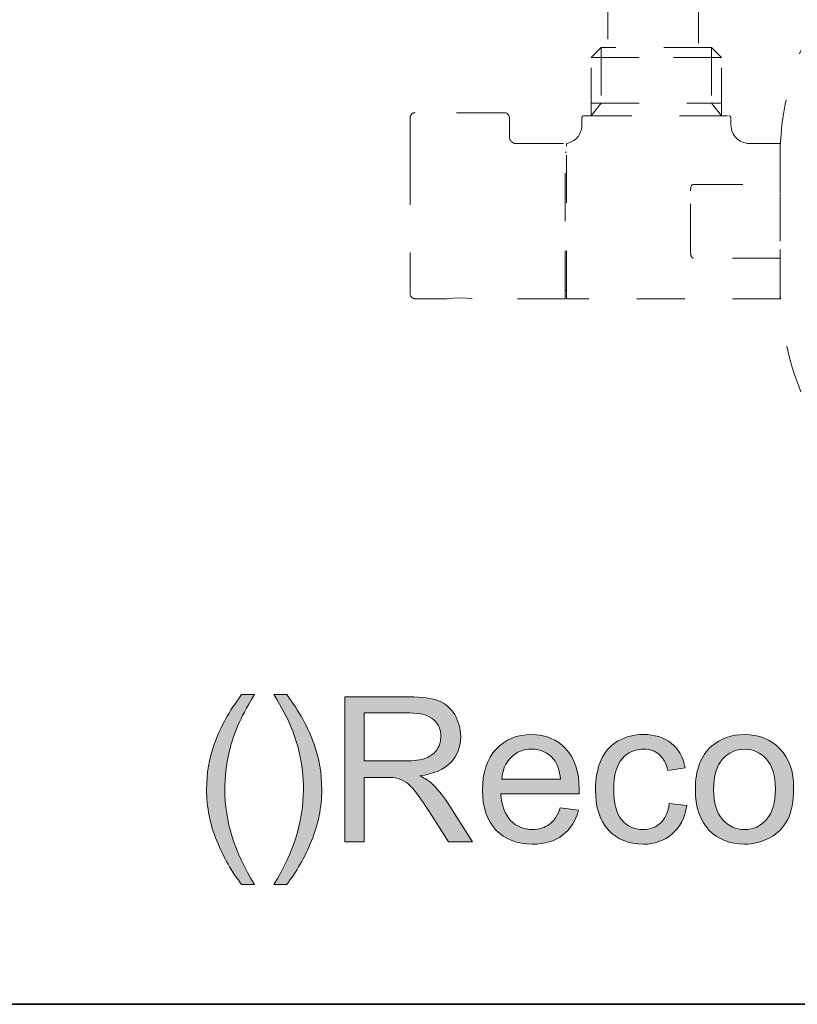
# Model space of a CAD drawing. Units: millimetres. Extents: x 0 to 250, y -250 to 0.
# Drawn here: x 177 to 197, y -250 to -225 of the extents above; entities that cross this region are included whole.
import ezdxf

# ---------------------------------------------------------------- set-up
doc = ezdxf.new("R2010")
doc.units = ezdxf.units.MM
doc.header["$MEASUREMENT"] = 0
for name, pattern in [('AI-Linetype-100', [2.454253, 1.227127, -1.227127]), ('AI-Linetype-101', [2.454253, 1.227127, -1.227127]), ('AI-Linetype-102', [2.454253, 1.227127, -1.227127]), ('AI-Linetype-103', [2.454253, 1.227127, -1.227127]), ('AI-Linetype-104', [2.454253, 1.227127, -1.227127]), ('AI-Linetype-105', [2.454253, 1.227127, -1.227127]), ('AI-Linetype-106', [2.454253, 1.227127, -1.227127]), ('AI-Linetype-107', [2.454253, 1.227127, -1.227127]), ('AI-Linetype-108', [2.454253, 1.227127, -1.227127]), ('AI-Linetype-109', [2.454253, 1.227127, -1.227127]), ('AI-Linetype-110', [2.454253, 1.227127, -1.227127]), ('AI-Linetype-111', [2.454253, 1.227127, -1.227127]), ('AI-Linetype-116', [2.454253, 1.227127, -1.227127]), ('AI-Linetype-117', [2.454253, 1.227127, -1.227127]), ('AI-Linetype-120', [2.454253, 1.227127, -1.227127]), ('AI-Linetype-121', [2.454253, 1.227127, -1.227127]), ('AI-Linetype-122', [2.454253, 1.227127, -1.227127]), ('AI-Linetype-123', [2.454253, 1.227127, -1.227127]), ('AI-Linetype-124', [2.454253, 1.227127, -1.227127]), ('AI-Linetype-125', [2.454253, 1.227127, -1.227127]), ('AI-Linetype-126', [2.454253, 1.227127, -1.227127]), ('AI-Linetype-127', [2.454253, 1.227127, -1.227127]), ('AI-Linetype-128', [2.454253, 1.227127, -1.227127]), ('AI-Linetype-129', [2.454253, 1.227127, -1.227127]), ('AI-Linetype-130', [2.454253, 1.227127, -1.227127]), ('AI-Linetype-131', [2.454253, 1.227127, -1.227127]), ('AI-Linetype-132', [2.454253, 1.227127, -1.227127]), ('AI-Linetype-133', [2.454253, 1.227127, -1.227127]), ('AI-Linetype-134', [2.454253, 1.227127, -1.227127]), ('AI-Linetype-135', [2.454253, 1.227127, -1.227127]), ('AI-Linetype-136', [2.454253, 1.227127, -1.227127]), ('AI-Linetype-137', [2.454253, 1.227127, -1.227127]), ('AI-Linetype-138', [2.454253, 1.227127, -1.227127]), ('AI-Linetype-139', [2.454253, 1.227127, -1.227127]), ('AI-Linetype-142', [2.454253, 1.227127, -1.227127]), ('AI-Linetype-143', [2.454253, 1.227127, -1.227127]), ('AI-Linetype-146', [2.454253, 1.227127, -1.227127]), ('AI-Linetype-149', [2.454253, 1.227127, -1.227127]), ('AI-Linetype-150', [2.454253, 1.227127, -1.227127]), ('AI-Linetype-151', [2.454253, 1.227127, -1.227127]), ('AI-Linetype-152', [2.454253, 1.227127, -1.227127]), ('AI-Linetype-153', [2.454253, 1.227127, -1.227127]), ('AI-Linetype-154', [2.454253, 1.227127, -1.227127]), ('AI-Linetype-155', [2.454253, 1.227127, -1.227127]), ('AI-Linetype-157', [2.454253, 1.227127, -1.227127]), ('AI-Linetype-158', [2.454253, 1.227127, -1.227127]), ('AI-Linetype-159', [2.454253, 1.227127, -1.227127]), ('AI-Linetype-160', [2.454253, 1.227127, -1.227127]), ('AI-Linetype-161', [2.454253, 1.227127, -1.227127]), ('AI-Linetype-162', [2.454253, 1.227127, -1.227127]), ('AI-Linetype-163', [2.454253, 1.227127, -1.227127]), ('AI-Linetype-164', [2.454253, 1.227127, -1.227127]), ('AI-Linetype-165', [2.454253, 1.227127, -1.227127]), ('AI-Linetype-166', [2.454253, 1.227127, -1.227127]), ('AI-Linetype-167', [2.454253, 1.227127, -1.227127]), ('AI-Linetype-168', [2.454253, 1.227127, -1.227127]), ('AI-Linetype-89', [2.454253, 1.227127, -1.227127]), ('AI-Linetype-92', [2.454253, 1.227127, -1.227127]), ('AI-Linetype-93', [2.454253, 1.227127, -1.227127]), ('AI-Linetype-94', [2.454253, 1.227127, -1.227127]), ('AI-Linetype-95', [2.454253, 1.227127, -1.227127]), ('AI-Linetype-96', [2.454253, 1.227127, -1.227127]), ('AI-Linetype-99', [2.454253, 1.227127, -1.227127])]:
    doc.linetypes.add(name, pattern=pattern)
doc.layers.add('Layer 1', color=7, linetype='Continuous', lineweight=0)

# ---------------------------------------------------------------- blocks, each defined once
blk = doc.blocks.new('Block_1')
at = {"layer": 'Layer 1', "true_color": 0x000000, "transparency": 33554687}
h = blk.add_hatch(color=18, dxfattribs=at)
h.dxf.hatch_style = 2
edge = h.paths.add_edge_path()
edge.add_spline(control_points=[(182.738, -246.927), (182.487, -246.61), (182.274, -246.239), (182.1, -245.813), (181.927, -245.388), (181.84, -244.948), (181.84, -244.492), (181.84, -244.09), (181.905, -243.705), (182.035, -243.337), (182.186, -242.91), (182.421, -242.485), (182.738, -242.061), (182.738, -242.061), (183.065, -242.061), (183.065, -242.061), (182.861, -242.412), (182.726, -242.663), (182.66, -242.813), (182.557, -243.046), (182.476, -243.289), (182.417, -243.542), (182.344, -243.858), (182.308, -244.175), (182.308, -244.494), (182.308, -245.306), (182.56, -246.117), (183.065, -246.927), (183.065, -246.927), (182.738, -246.927), (182.738, -246.927)], knot_values=[0, 0, 0, 0, 1, 1, 1, 2, 2, 2, 3, 3, 3, 4, 4, 4, 5, 5, 5, 6, 6, 6, 7, 7, 7, 8, 8, 8, 9, 9, 9, 10, 10, 10, 10], degree=3, periodic=0)
h = blk.add_hatch(color=18, dxfattribs=at)
h.dxf.hatch_style = 2
edge = h.paths.add_edge_path()
edge.add_spline(control_points=[(183.893, -246.927), (183.893, -246.927), (183.566, -246.927), (183.566, -246.927), (184.071, -246.117), (184.323, -245.306), (184.323, -244.494), (184.323, -244.177), (184.287, -243.862), (184.215, -243.55), (184.157, -243.297), (184.077, -243.054), (183.974, -242.821), (183.908, -242.669), (183.772, -242.416), (183.566, -242.061), (183.566, -242.061), (183.893, -242.061), (183.893, -242.061), (184.21, -242.485), (184.445, -242.91), (184.597, -243.337), (184.727, -243.705), (184.792, -244.09), (184.792, -244.492), (184.792, -244.948), (184.704, -245.388), (184.53, -245.813), (184.355, -246.239), (184.143, -246.61), (183.893, -246.927)], knot_values=[0, 0, 0, 0, 1, 1, 1, 2, 2, 2, 3, 3, 3, 4, 4, 4, 5, 5, 5, 6, 6, 6, 7, 7, 7, 8, 8, 8, 9, 9, 9, 10, 10, 10, 10], degree=3, periodic=0)
h = blk.add_hatch(color=18, dxfattribs=at)
h.dxf.hatch_style = 2
edge = h.paths.add_edge_path()
edge.add_spline(control_points=[(185.878, -243.763), (185.878, -243.763), (186.933, -243.763), (186.933, -243.763), (187.158, -243.763), (187.334, -243.739), (187.46, -243.693), (187.587, -243.646), (187.683, -243.572), (187.749, -243.47), (187.815, -243.368), (187.847, -243.257), (187.847, -243.137), (187.847, -242.962), (187.784, -242.818), (187.657, -242.704), (187.529, -242.591), (187.328, -242.535), (187.053, -242.535), (187.053, -242.535), (185.878, -242.535), (185.878, -242.535), (185.878, -242.535), (185.878, -243.763), (185.878, -243.763)], knot_values=[0, 0, 0, 0, 1, 1, 1, 2, 2, 2, 3, 3, 3, 4, 4, 4, 5, 5, 5, 6, 6, 6, 7, 7, 7, 8, 8, 8, 8], degree=3, periodic=0)
edge = h.paths.add_edge_path()
edge.add_spline(control_points=[(185.387, -245.836), (185.387, -245.836), (185.387, -242.124), (185.387, -242.124), (185.387, -242.124), (187.032, -242.124), (187.032, -242.124), (187.363, -242.124), (187.615, -242.158), (187.787, -242.225), (187.959, -242.291), (188.097, -242.409), (188.2, -242.578), (188.303, -242.747), (188.354, -242.933), (188.354, -243.137), (188.354, -243.4), (188.269, -243.623), (188.098, -243.803), (187.928, -243.984), (187.665, -244.098), (187.308, -244.147), (187.438, -244.21), (187.537, -244.271), (187.605, -244.332), (187.748, -244.464), (187.884, -244.629), (188.012, -244.826), (188.012, -244.826), (188.658, -245.836), (188.658, -245.836), (188.658, -245.836), (188.04, -245.836), (188.04, -245.836), (188.04, -245.836), (187.549, -245.064), (187.549, -245.064), (187.405, -244.841), (187.287, -244.671), (187.194, -244.553), (187.102, -244.434), (187.019, -244.352), (186.945, -244.304), (186.871, -244.257), (186.797, -244.224), (186.721, -244.206), (186.665, -244.194), (186.574, -244.188), (186.447, -244.188), (186.447, -244.188), (185.878, -244.188), (185.878, -244.188), (185.878, -244.188), (185.878, -245.836), (185.878, -245.836), (185.878, -245.836), (185.387, -245.836), (185.387, -245.836)], knot_values=[0, 0, 0, 0, 1, 1, 1, 2, 2, 2, 3, 3, 3, 4, 4, 4, 5, 5, 5, 6, 6, 6, 7, 7, 7, 8, 8, 8, 9, 9, 9, 10, 10, 10, 11, 11, 11, 12, 12, 12, 13, 13, 13, 14, 14, 14, 15, 15, 15, 16, 16, 16, 17, 17, 17, 18, 18, 18, 19, 19, 19, 19], degree=3, periodic=0)
h = blk.add_hatch(color=18, dxfattribs=at)
h.dxf.hatch_style = 2
edge = h.paths.add_edge_path()
edge.add_spline(control_points=[(189.41, -244.233), (189.41, -244.233), (190.911, -244.233), (190.911, -244.233), (190.891, -244.008), (190.833, -243.838), (190.739, -243.725), (190.594, -243.549), (190.405, -243.461), (190.174, -243.461), (189.965, -243.461), (189.789, -243.531), (189.646, -243.672), (189.504, -243.811), (189.425, -243.999), (189.41, -244.233)], knot_values=[0, 0, 0, 0, 1, 1, 1, 2, 2, 2, 3, 3, 3, 4, 4, 4, 5, 5, 5, 5], degree=3, periodic=0)
edge = h.paths.add_edge_path()
edge.add_spline(control_points=[(190.906, -244.97), (190.906, -244.97), (191.377, -245.029), (191.377, -245.029), (191.303, -245.304), (191.165, -245.517), (190.964, -245.669), (190.763, -245.821), (190.507, -245.897), (190.195, -245.897), (189.801, -245.897), (189.489, -245.776), (189.259, -245.534), (189.029, -245.291), (188.913, -244.952), (188.913, -244.515), (188.913, -244.062), (189.03, -243.711), (189.263, -243.461), (189.496, -243.212), (189.798, -243.087), (190.169, -243.087), (190.529, -243.087), (190.822, -243.209), (191.05, -243.454), (191.278, -243.698), (191.392, -244.043), (191.392, -244.487), (191.392, -244.514), (191.391, -244.554), (191.389, -244.608), (191.389, -244.608), (189.384, -244.608), (189.384, -244.608), (189.401, -244.904), (189.485, -245.13), (189.635, -245.287), (189.785, -245.444), (189.972, -245.522), (190.197, -245.522), (190.364, -245.522), (190.507, -245.478), (190.625, -245.391), (190.743, -245.303), (190.837, -245.163), (190.906, -244.97)], knot_values=[0, 0, 0, 0, 1, 1, 1, 2, 2, 2, 3, 3, 3, 4, 4, 4, 5, 5, 5, 6, 6, 6, 7, 7, 7, 8, 8, 8, 9, 9, 9, 10, 10, 10, 11, 11, 11, 12, 12, 12, 13, 13, 13, 14, 14, 14, 15, 15, 15, 15], degree=3, periodic=0)
h = blk.add_hatch(color=18, dxfattribs=at)
h.dxf.hatch_style = 2
edge = h.paths.add_edge_path()
edge.add_spline(control_points=[(193.703, -244.851), (193.703, -244.851), (194.152, -244.909), (194.152, -244.909), (194.103, -245.218), (193.977, -245.46), (193.775, -245.635), (193.574, -245.81), (193.326, -245.897), (193.032, -245.897), (192.664, -245.897), (192.369, -245.777), (192.145, -245.536), (191.921, -245.296), (191.81, -244.951), (191.81, -244.502), (191.81, -244.212), (191.858, -243.958), (191.954, -243.74), (192.05, -243.522), (192.197, -243.359), (192.393, -243.25), (192.59, -243.141), (192.804, -243.087), (193.035, -243.087), (193.327, -243.087), (193.566, -243.16), (193.752, -243.308), (193.937, -243.456), (194.056, -243.666), (194.109, -243.937), (194.109, -243.937), (193.666, -244.006), (193.666, -244.006), (193.623, -243.825), (193.548, -243.689), (193.441, -243.598), (193.334, -243.507), (193.205, -243.461), (193.053, -243.461), (192.823, -243.461), (192.636, -243.544), (192.493, -243.708), (192.35, -243.873), (192.278, -244.133), (192.278, -244.489), (192.278, -244.851), (192.347, -245.113), (192.486, -245.277), (192.624, -245.44), (192.805, -245.522), (193.027, -245.522), (193.206, -245.522), (193.356, -245.468), (193.476, -245.358), (193.595, -245.248), (193.671, -245.079), (193.703, -244.851)], knot_values=[0, 0, 0, 0, 1, 1, 1, 2, 2, 2, 3, 3, 3, 4, 4, 4, 5, 5, 5, 6, 6, 6, 7, 7, 7, 8, 8, 8, 9, 9, 9, 10, 10, 10, 11, 11, 11, 12, 12, 12, 13, 13, 13, 14, 14, 14, 15, 15, 15, 16, 16, 16, 17, 17, 17, 18, 18, 18, 19, 19, 19, 19], degree=3, periodic=0)
h = blk.add_hatch(color=18, dxfattribs=at)
h.dxf.hatch_style = 2
edge = h.paths.add_edge_path()
edge.add_spline(control_points=[(194.84, -244.492), (194.84, -244.836), (194.915, -245.094), (195.066, -245.265), (195.216, -245.437), (195.405, -245.522), (195.633, -245.522), (195.859, -245.522), (196.047, -245.436), (196.197, -245.264), (196.348, -245.092), (196.423, -244.83), (196.423, -244.477), (196.423, -244.144), (196.347, -243.892), (196.196, -243.721), (196.045, -243.55), (195.857, -243.464), (195.633, -243.464), (195.405, -243.464), (195.216, -243.549), (195.066, -243.719), (194.915, -243.89), (194.84, -244.147), (194.84, -244.492)], knot_values=[0, 0, 0, 0, 1, 1, 1, 2, 2, 2, 3, 3, 3, 4, 4, 4, 5, 5, 5, 6, 6, 6, 7, 7, 7, 8, 8, 8, 8], degree=3, periodic=0)
edge = h.paths.add_edge_path()
edge.add_spline(control_points=[(194.372, -244.492), (194.372, -243.994), (194.51, -243.625), (194.787, -243.385), (195.018, -243.186), (195.3, -243.087), (195.633, -243.087), (196.002, -243.087), (196.304, -243.208), (196.539, -243.45), (196.774, -243.692), (196.891, -244.027), (196.891, -244.454), (196.891, -244.8), (196.839, -245.072), (196.735, -245.27), (196.632, -245.469), (196.481, -245.623), (196.282, -245.732), (196.084, -245.842), (195.867, -245.897), (195.633, -245.897), (195.256, -245.897), (194.952, -245.776), (194.72, -245.535), (194.488, -245.294), (194.372, -244.946), (194.372, -244.492)], knot_values=[0, 0, 0, 0, 1, 1, 1, 2, 2, 2, 3, 3, 3, 4, 4, 4, 5, 5, 5, 6, 6, 6, 7, 7, 7, 8, 8, 8, 9, 9, 9, 9], degree=3, periodic=0)
at = {"layer": 'Layer 1'}
for points, knots in [([(182.738, -246.927), (182.487, -246.61), (182.274, -246.239), (182.1, -245.813), (181.927, -245.388), (181.84, -244.948), (181.84, -244.492), (181.84, -244.09), (181.905, -243.705), (182.035, -243.337), (182.186, -242.91), (182.421, -242.485), (182.738, -242.061), (182.738, -242.061), (183.065, -242.061), (183.065, -242.061), (182.861, -242.412), (182.726, -242.663), (182.66, -242.813), (182.557, -243.046), (182.476, -243.289), (182.417, -243.542), (182.344, -243.858), (182.308, -244.175), (182.308, -244.494), (182.308, -245.306), (182.56, -246.117), (183.065, -246.927), (183.065, -246.927), (182.738, -246.927), (182.738, -246.927)], [0, 0, 0, 0, 1, 1, 1, 2, 2, 2, 3, 3, 3, 4, 4, 4, 5, 5, 5, 6, 6, 6, 7, 7, 7, 8, 8, 8, 9, 9, 9, 10, 10, 10, 10]), ([(183.893, -246.927), (183.893, -246.927), (183.566, -246.927), (183.566, -246.927), (184.071, -246.117), (184.323, -245.306), (184.323, -244.494), (184.323, -244.177), (184.287, -243.862), (184.215, -243.55), (184.157, -243.297), (184.077, -243.054), (183.974, -242.821), (183.908, -242.669), (183.772, -242.416), (183.566, -242.061), (183.566, -242.061), (183.893, -242.061), (183.893, -242.061), (184.21, -242.485), (184.445, -242.91), (184.597, -243.337), (184.727, -243.705), (184.792, -244.09), (184.792, -244.492), (184.792, -244.948), (184.704, -245.388), (184.53, -245.813), (184.355, -246.239), (184.143, -246.61), (183.893, -246.927)], [0, 0, 0, 0, 1, 1, 1, 2, 2, 2, 3, 3, 3, 4, 4, 4, 5, 5, 5, 6, 6, 6, 7, 7, 7, 8, 8, 8, 9, 9, 9, 10, 10, 10, 10]), ([(185.387, -245.836), (185.387, -245.836), (185.387, -242.124), (185.387, -242.124), (185.387, -242.124), (187.032, -242.124), (187.032, -242.124), (187.363, -242.124), (187.615, -242.158), (187.787, -242.225), (187.959, -242.291), (188.097, -242.409), (188.2, -242.578), (188.303, -242.747), (188.354, -242.933), (188.354, -243.137), (188.354, -243.4), (188.269, -243.623), (188.098, -243.803), (187.928, -243.984), (187.665, -244.098), (187.308, -244.147), (187.438, -244.21), (187.537, -244.271), (187.605, -244.332), (187.748, -244.464), (187.884, -244.629), (188.012, -244.826), (188.012, -244.826), (188.658, -245.836), (188.658, -245.836), (188.658, -245.836), (188.04, -245.836), (188.04, -245.836), (188.04, -245.836), (187.549, -245.064), (187.549, -245.064), (187.405, -244.841), (187.287, -244.671), (187.194, -244.553), (187.102, -244.434), (187.019, -244.352), (186.945, -244.304), (186.871, -244.257), (186.797, -244.224), (186.721, -244.206), (186.665, -244.194), (186.574, -244.188), (186.447, -244.188), (186.447, -244.188), (185.878, -244.188), (185.878, -244.188), (185.878, -244.188), (185.878, -245.836), (185.878, -245.836), (185.878, -245.836), (185.387, -245.836), (185.387, -245.836)], [0, 0, 0, 0, 1, 1, 1, 2, 2, 2, 3, 3, 3, 4, 4, 4, 5, 5, 5, 6, 6, 6, 7, 7, 7, 8, 8, 8, 9, 9, 9, 10, 10, 10, 11, 11, 11, 12, 12, 12, 13, 13, 13, 14, 14, 14, 15, 15, 15, 16, 16, 16, 17, 17, 17, 18, 18, 18, 19, 19, 19, 19]), ([(185.878, -243.763), (185.878, -243.763), (186.933, -243.763), (186.933, -243.763), (187.158, -243.763), (187.334, -243.739), (187.46, -243.693), (187.587, -243.646), (187.683, -243.572), (187.749, -243.47), (187.815, -243.368), (187.847, -243.257), (187.847, -243.137), (187.847, -242.962), (187.784, -242.818), (187.657, -242.704), (187.529, -242.591), (187.328, -242.535), (187.053, -242.535), (187.053, -242.535), (185.878, -242.535), (185.878, -242.535), (185.878, -242.535), (185.878, -243.763), (185.878, -243.763)], [0, 0, 0, 0, 1, 1, 1, 2, 2, 2, 3, 3, 3, 4, 4, 4, 5, 5, 5, 6, 6, 6, 7, 7, 7, 8, 8, 8, 8]), ([(190.906, -244.97), (190.906, -244.97), (191.377, -245.029), (191.377, -245.029), (191.303, -245.304), (191.165, -245.517), (190.964, -245.669), (190.763, -245.821), (190.507, -245.897), (190.195, -245.897), (189.801, -245.897), (189.489, -245.776), (189.259, -245.534), (189.029, -245.291), (188.913, -244.952), (188.913, -244.515), (188.913, -244.062), (189.03, -243.711), (189.263, -243.461), (189.496, -243.212), (189.798, -243.087), (190.169, -243.087), (190.529, -243.087), (190.822, -243.209), (191.05, -243.454), (191.278, -243.698), (191.392, -244.043), (191.392, -244.487), (191.392, -244.514), (191.391, -244.554), (191.389, -244.608), (191.389, -244.608), (189.384, -244.608), (189.384, -244.608), (189.401, -244.904), (189.485, -245.13), (189.635, -245.287), (189.785, -245.444), (189.972, -245.522), (190.197, -245.522), (190.364, -245.522), (190.507, -245.478), (190.625, -245.391), (190.743, -245.303), (190.837, -245.163), (190.906, -244.97)], [0, 0, 0, 0, 1, 1, 1, 2, 2, 2, 3, 3, 3, 4, 4, 4, 5, 5, 5, 6, 6, 6, 7, 7, 7, 8, 8, 8, 9, 9, 9, 10, 10, 10, 11, 11, 11, 12, 12, 12, 13, 13, 13, 14, 14, 14, 15, 15, 15, 15]), ([(193.703, -244.851), (193.703, -244.851), (194.152, -244.909), (194.152, -244.909), (194.103, -245.218), (193.977, -245.46), (193.775, -245.635), (193.574, -245.81), (193.326, -245.897), (193.032, -245.897), (192.664, -245.897), (192.369, -245.777), (192.145, -245.536), (191.921, -245.296), (191.81, -244.951), (191.81, -244.502), (191.81, -244.212), (191.858, -243.958), (191.954, -243.74), (192.05, -243.522), (192.197, -243.359), (192.393, -243.25), (192.59, -243.141), (192.804, -243.087), (193.035, -243.087), (193.327, -243.087), (193.566, -243.16), (193.752, -243.308), (193.937, -243.456), (194.056, -243.666), (194.109, -243.937), (194.109, -243.937), (193.666, -244.006), (193.666, -244.006), (193.623, -243.825), (193.548, -243.689), (193.441, -243.598), (193.334, -243.507), (193.205, -243.461), (193.053, -243.461), (192.823, -243.461), (192.636, -243.544), (192.493, -243.708), (192.35, -243.873), (192.278, -244.133), (192.278, -244.489), (192.278, -244.851), (192.347, -245.113), (192.486, -245.277), (192.624, -245.44), (192.805, -245.522), (193.027, -245.522), (193.206, -245.522), (193.356, -245.468), (193.476, -245.358), (193.595, -245.248), (193.671, -245.079), (193.703, -244.851)], [0, 0, 0, 0, 1, 1, 1, 2, 2, 2, 3, 3, 3, 4, 4, 4, 5, 5, 5, 6, 6, 6, 7, 7, 7, 8, 8, 8, 9, 9, 9, 10, 10, 10, 11, 11, 11, 12, 12, 12, 13, 13, 13, 14, 14, 14, 15, 15, 15, 16, 16, 16, 17, 17, 17, 18, 18, 18, 19, 19, 19, 19]), ([(194.372, -244.492), (194.372, -243.994), (194.51, -243.625), (194.787, -243.385), (195.018, -243.186), (195.3, -243.087), (195.633, -243.087), (196.002, -243.087), (196.304, -243.208), (196.539, -243.45), (196.774, -243.692), (196.891, -244.027), (196.891, -244.454), (196.891, -244.8), (196.839, -245.072), (196.735, -245.27), (196.632, -245.469), (196.481, -245.623), (196.282, -245.732), (196.084, -245.842), (195.867, -245.897), (195.633, -245.897), (195.256, -245.897), (194.952, -245.776), (194.72, -245.535), (194.488, -245.294), (194.372, -244.946), (194.372, -244.492)], [0, 0, 0, 0, 1, 1, 1, 2, 2, 2, 3, 3, 3, 4, 4, 4, 5, 5, 5, 6, 6, 6, 7, 7, 7, 8, 8, 8, 9, 9, 9, 9]), ([(189.41, -244.233), (189.41, -244.233), (190.911, -244.233), (190.911, -244.233), (190.891, -244.008), (190.833, -243.838), (190.739, -243.725), (190.594, -243.549), (190.405, -243.461), (190.174, -243.461), (189.965, -243.461), (189.789, -243.531), (189.646, -243.672), (189.504, -243.811), (189.425, -243.999), (189.41, -244.233)], [0, 0, 0, 0, 1, 1, 1, 2, 2, 2, 3, 3, 3, 4, 4, 4, 5, 5, 5, 5]), ([(194.84, -244.492), (194.84, -244.836), (194.915, -245.094), (195.066, -245.265), (195.216, -245.437), (195.405, -245.522), (195.633, -245.522), (195.859, -245.522), (196.047, -245.436), (196.197, -245.264), (196.348, -245.092), (196.423, -244.83), (196.423, -244.477), (196.423, -244.144), (196.347, -243.892), (196.196, -243.721), (196.045, -243.55), (195.857, -243.464), (195.633, -243.464), (195.405, -243.464), (195.216, -243.549), (195.066, -243.719), (194.915, -243.89), (194.84, -244.147), (194.84, -244.492)], [0, 0, 0, 0, 1, 1, 1, 2, 2, 2, 3, 3, 3, 4, 4, 4, 5, 5, 5, 6, 6, 6, 7, 7, 7, 8, 8, 8, 8])]:
    blk.add_open_spline(points, degree=3, knots=knots, dxfattribs=at)
blk = doc.blocks.new('Block_0')
at = {"layer": 'Layer 1'}
blk.add_blockref('Block_1', (0, 0), dxfattribs=at)
blk = doc.blocks.new('Block_4')
at = {"layer": 'Layer 1', "color": 18, "linetype": 'AI-Linetype-160', "lineweight": 20, "true_color": 0x000000}
blk.add_line((191.7, -225.737), (191.954, -225.484), dxfattribs=at)
at = {"layer": 'Layer 1', "color": 18, "linetype": 'AI-Linetype-132', "lineweight": 20, "true_color": 0x000000}
blk.add_line((191.954, -225.484), (191.954, -226.908), dxfattribs=at)
at = {"layer": 'Layer 1', "color": 18, "linetype": 'AI-Linetype-162', "lineweight": 20, "true_color": 0x000000}
blk.add_line((194.786, -225.484), (191.954, -225.484), dxfattribs=at)
at = {"layer": 'Layer 1', "color": 18, "linetype": 'AI-Linetype-116', "lineweight": 20, "true_color": 0x000000}
blk.add_line((195.039, -225.737), (194.786, -225.484), dxfattribs=at)
at = {"layer": 'Layer 1', "color": 18, "linetype": 'AI-Linetype-130', "lineweight": 20, "true_color": 0x000000}
blk.add_line((194.786, -225.484), (194.786, -226.908), dxfattribs=at)
at = {"layer": 'Layer 1', "color": 18, "linetype": 'AI-Linetype-161', "lineweight": 20, "true_color": 0x000000}
blk.add_line((191.7, -227.231), (191.7, -225.737), dxfattribs=at)
at = {"layer": 'Layer 1', "color": 18, "linetype": 'AI-Linetype-163', "lineweight": 20, "true_color": 0x000000}
blk.add_line((191.7, -225.737), (195.039, -225.737), dxfattribs=at)
at = {"layer": 'Layer 1', "color": 18, "linetype": 'AI-Linetype-164', "lineweight": 20, "true_color": 0x000000}
blk.add_line((195.039, -225.737), (191.7, -225.737), dxfattribs=at)
at = {"layer": 'Layer 1', "color": 18, "linetype": 'AI-Linetype-117', "lineweight": 20, "true_color": 0x000000}
blk.add_line((195.039, -227.231), (195.039, -225.737), dxfattribs=at)
at = {"layer": 'Layer 1', "color": 18, "linetype": 'AI-Linetype-131', "lineweight": 20, "true_color": 0x000000}
blk.add_line((191.954, -226.908), (191.7, -227.231), dxfattribs=at)
at = {"layer": 'Layer 1', "color": 18, "linetype": 'AI-Linetype-165', "lineweight": 20, "true_color": 0x000000}
blk.add_line((191.7, -226.908), (195.039, -226.908), dxfattribs=at)
at = {"layer": 'Layer 1', "color": 18, "linetype": 'AI-Linetype-129', "lineweight": 20, "true_color": 0x000000}
blk.add_line((194.786, -226.908), (195.039, -227.231), dxfattribs=at)
at = {"layer": 'Layer 1', "color": 18, "linetype": 'AI-Linetype-134', "lineweight": 20, "true_color": 0x000000}
blk.add_line((187.059, -227.278), (187.059, -228.284), dxfattribs=at)
at = {"layer": 'Layer 1', "color": 18, "linetype": 'AI-Linetype-136', "lineweight": 20, "true_color": 0x000000}
blk.add_line((189.476, -227.154), (187.187, -227.154), dxfattribs=at)
at = {"layer": 'Layer 1', "color": 18, "linetype": 'AI-Linetype-139', "lineweight": 20, "true_color": 0x000000}
blk.add_line((189.603, -227.278), (189.603, -227.773), dxfattribs=at)
at = {"layer": 'Layer 1', "color": 18, "linetype": 'AI-Linetype-127', "lineweight": 20, "true_color": 0x000000}
blk.add_line((191.462, -227.477), (191.462, -227.278), dxfattribs=at)
at = {"layer": 'Layer 1', "color": 18, "linetype": 'AI-Linetype-125', "lineweight": 20, "true_color": 0x000000}
blk.add_line((191.511, -227.231), (195.231, -227.231), dxfattribs=at)
at = {"layer": 'Layer 1', "color": 18, "linetype": 'AI-Linetype-123', "lineweight": 20, "true_color": 0x000000}
blk.add_line((195.278, -227.278), (195.278, -227.469), dxfattribs=at)
at = {"layer": 'Layer 1', "color": 18, "linetype": 'AI-Linetype-137', "lineweight": 20, "true_color": 0x000000}
blk.add_line((189.762, -227.948), (191.034, -227.948), dxfattribs=at)
at = {"layer": 'Layer 1', "color": 18, "linetype": 'AI-Linetype-159', "lineweight": 20, "true_color": 0x000000}
blk.add_line((191.034, -229.935), (191.034, -227.948), dxfattribs=at)
at = {"layer": 'Layer 1', "color": 18, "linetype": 'AI-Linetype-158', "lineweight": 20, "true_color": 0x000000}
blk.add_line((191.064, -228.008), (191.064, -227.948), dxfattribs=at)
at = {"layer": 'Layer 1', "color": 18, "linetype": 'AI-Linetype-142', "lineweight": 20, "true_color": 0x000000}
blk.add_line((191.064, -231.922), (191.064, -228.008), dxfattribs=at)
at = {"layer": 'Layer 1', "color": 18, "linetype": 'AI-Linetype-121', "lineweight": 20, "true_color": 0x000000}
blk.add_line((195.752, -227.948), (196.549, -227.948), dxfattribs=at)
at = {"layer": 'Layer 1', "color": 18, "linetype": 'AI-Linetype-110', "lineweight": 20, "true_color": 0x000000}
blk.add_line((196.549, -228.991), (196.549, -227.948), dxfattribs=at)
at = {"layer": 'Layer 1', "color": 18, "linetype": 'AI-Linetype-133', "lineweight": 20, "true_color": 0x000000}
blk.add_line((187.059, -228.284), (187.059, -231.795), dxfattribs=at)
at = {"layer": 'Layer 1', "color": 18, "linetype": 'AI-Linetype-157', "lineweight": 20, "true_color": 0x000000}
blk.add_line((191.034, -228.17), (191.064, -228.17), dxfattribs=at)
at = {"layer": 'Layer 1', "color": 18, "linetype": 'AI-Linetype-103', "lineweight": 20, "true_color": 0x000000}
blk.add_line((194.244, -229.158), (194.256, -229.062), dxfattribs=at)
at = {"layer": 'Layer 1', "color": 18, "linetype": 'AI-Linetype-102', "lineweight": 20, "true_color": 0x000000}
blk.add_line((194.256, -229.062), (194.274, -229.022), dxfattribs=at)
at = {"layer": 'Layer 1', "color": 18, "linetype": 'AI-Linetype-101', "lineweight": 20, "true_color": 0x000000}
blk.add_line((194.274, -229.022), (194.287, -229.003), dxfattribs=at)
at = {"layer": 'Layer 1', "color": 18, "linetype": 'AI-Linetype-100', "lineweight": 20, "true_color": 0x000000}
blk.add_line((194.287, -229.003), (194.309, -228.991), dxfattribs=at)
at = {"layer": 'Layer 1', "color": 18, "linetype": 'AI-Linetype-99', "lineweight": 20, "true_color": 0x000000}
blk.add_line((194.309, -228.991), (194.362, -228.991), dxfattribs=at)
at = {"layer": 'Layer 1', "color": 18, "linetype": 'AI-Linetype-111', "lineweight": 20, "true_color": 0x000000}
blk.add_line((194.362, -228.991), (196.549, -228.991), dxfattribs=at)
at = {"layer": 'Layer 1', "color": 18, "linetype": 'AI-Linetype-155', "lineweight": 20, "true_color": 0x000000}
blk.add_line((196.549, -228.991), (196.549, -229.204), dxfattribs=at)
at = {"layer": 'Layer 1', "color": 18, "linetype": 'AI-Linetype-104', "lineweight": 20, "true_color": 0x000000}
blk.add_line((194.244, -230.715), (194.244, -229.158), dxfattribs=at)
at = {"layer": 'Layer 1', "color": 18, "linetype": 'AI-Linetype-153', "lineweight": 20, "true_color": 0x000000}
blk.add_line((196.549, -229.223), (196.549, -230.647), dxfattribs=at)
at = {"layer": 'Layer 1', "color": 18, "linetype": 'AI-Linetype-146', "lineweight": 20, "true_color": 0x000000}
blk.add_line((191.034, -231.922), (191.034, -229.935), dxfattribs=at)
at = {"layer": 'Layer 1', "color": 18, "linetype": 'AI-Linetype-105', "lineweight": 20, "true_color": 0x000000}
blk.add_line((194.256, -230.811), (194.244, -230.715), dxfattribs=at)
at = {"layer": 'Layer 1', "color": 18, "linetype": 'AI-Linetype-106', "lineweight": 20, "true_color": 0x000000}
blk.add_line((194.281, -230.856), (194.256, -230.811), dxfattribs=at)
at = {"layer": 'Layer 1', "color": 18, "linetype": 'AI-Linetype-154', "lineweight": 20, "true_color": 0x000000}
blk.add_line((196.549, -230.664), (196.549, -230.88), dxfattribs=at)
at = {"layer": 'Layer 1', "color": 18, "linetype": 'AI-Linetype-107', "lineweight": 20, "true_color": 0x000000}
blk.add_line((194.298, -230.873), (194.281, -230.856), dxfattribs=at)
at = {"layer": 'Layer 1', "color": 18, "linetype": 'AI-Linetype-108', "lineweight": 20, "true_color": 0x000000}
blk.add_line((194.323, -230.88), (194.298, -230.873), dxfattribs=at)
at = {"layer": 'Layer 1', "color": 18, "linetype": 'AI-Linetype-109', "lineweight": 20, "true_color": 0x000000}
blk.add_line((196.549, -230.88), (194.323, -230.88), dxfattribs=at)
at = {"layer": 'Layer 1', "color": 18, "linetype": 'AI-Linetype-143', "lineweight": 20, "true_color": 0x000000}
blk.add_line((196.549, -230.88), (196.549, -231.922), dxfattribs=at)
at = {"layer": 'Layer 1', "color": 18, "linetype": 'AI-Linetype-150', "lineweight": 20, "true_color": 0x000000}
blk.add_line((191.034, -231.702), (191.064, -231.702), dxfattribs=at)
at = {"layer": 'Layer 1', "color": 18, "linetype": 'AI-Linetype-152', "lineweight": 20, "true_color": 0x000000}
blk.add_line((187.187, -231.922), (188.009, -231.922), dxfattribs=at)
at = {"layer": 'Layer 1', "color": 18, "linetype": 'AI-Linetype-92', "lineweight": 20, "true_color": 0x000000}
blk.add_line((188.169, -231.903), (188.009, -231.922), dxfattribs=at)
at = {"layer": 'Layer 1', "color": 18, "linetype": 'AI-Linetype-93', "lineweight": 20, "true_color": 0x000000}
blk.add_line((188.33, -231.897), (188.169, -231.903), dxfattribs=at)
at = {"layer": 'Layer 1', "color": 18, "linetype": 'AI-Linetype-94', "lineweight": 20, "true_color": 0x000000}
blk.add_line((188.492, -231.903), (188.33, -231.897), dxfattribs=at)
at = {"layer": 'Layer 1', "color": 18, "linetype": 'AI-Linetype-95', "lineweight": 20, "true_color": 0x000000}
blk.add_line((188.651, -231.922), (188.492, -231.903), dxfattribs=at)
at = {"layer": 'Layer 1', "color": 18, "linetype": 'AI-Linetype-96', "lineweight": 20, "true_color": 0x000000}
blk.add_line((191.034, -231.922), (188.651, -231.922), dxfattribs=at)
at = {"layer": 'Layer 1', "color": 18, "linetype": 'AI-Linetype-149', "lineweight": 20, "true_color": 0x000000}
blk.add_line((196.552, -231.922), (191.064, -231.922), dxfattribs=at)
at = {"layer": 'Layer 1', "color": 18, "linetype": 'AI-Linetype-167', "lineweight": 20, "true_color": 0x000000}
blk.add_open_spline([(178.442, -199.646), (178.442, -202.63), (178.442, -205.613), (178.442, -208.597), (178.442, -210.09), (178.442, -211.582), (178.442, -213.074), (178.442, -214.084), (178.442, -215.094), (178.442, -216.104), (178.442, -216.169), (178.445, -216.234), (178.45, -216.298), (178.461, -216.433), (178.484, -216.565), (178.52, -216.696), (178.592, -216.97), (178.714, -217.227), (178.879, -217.456), (179.055, -217.701), (179.277, -217.908), (179.533, -218.067), (179.656, -218.144), (179.784, -218.207), (179.919, -218.259), (179.984, -218.284), (180.049, -218.306), (180.116, -218.326), (180.133, -218.33), (180.149, -218.335), (180.165, -218.339), (180.295, -218.374), (180.426, -218.407), (180.556, -218.441), (180.715, -218.483), (180.875, -218.525), (181.034, -218.566), (181.674, -218.733), (182.314, -218.899), (182.954, -219.063), (184.399, -219.438), (185.845, -219.807), (187.292, -220.176), (188.738, -220.543), (190.184, -220.908), (191.631, -221.269), (191.662, -221.277), (191.694, -221.285), (191.725, -221.293), (191.732, -221.295), (191.74, -221.297), (191.747, -221.299), (191.761, -221.303), (191.774, -221.308), (191.788, -221.313), (191.818, -221.324), (191.844, -221.338), (191.87, -221.354), (191.926, -221.388), (191.973, -221.43), (192.013, -221.481), (192.053, -221.532), (192.082, -221.587), (192.103, -221.649), (192.112, -221.679), (192.118, -221.709), (192.122, -221.74), (192.124, -221.754), (192.126, -221.769), (192.126, -221.784), (192.127, -221.803), (192.127, -221.822), (192.127, -221.841), (192.127, -222.246), (192.127, -222.65), (192.127, -223.055), (192.127, -223.865), (192.127, -224.675), (192.127, -225.484)], degree=3, knots=[0, 0, 0, 0, 1, 1, 1, 2, 2, 2, 3, 3, 3, 4, 4, 4, 5, 5, 5, 6, 6, 6, 7, 7, 7, 8, 8, 8, 9, 9, 9, 10, 10, 10, 11, 11, 11, 12, 12, 12, 13, 13, 13, 14, 14, 14, 15, 15, 15, 16, 16, 16, 17, 17, 17, 18, 18, 18, 19, 19, 19, 20, 20, 20, 21, 21, 21, 22, 22, 22, 23, 23, 23, 24, 24, 24, 25, 25, 25, 26, 26, 26, 26], dxfattribs=at)
at = {"layer": 'Layer 1', "color": 18, "linetype": 'AI-Linetype-168', "lineweight": 20, "true_color": 0x000000}
blk.add_open_spline([(181.041, -199.594), (181.041, -202.569), (181.041, -205.543), (181.041, -208.518), (181.041, -210.007), (181.041, -211.495), (181.041, -212.982), (181.041, -213.667), (181.041, -214.352), (181.041, -215.036), (181.041, -215.168), (181.041, -215.3), (181.041, -215.433), (181.041, -215.461), (181.04, -215.489), (181.042, -215.517), (181.052, -215.61), (181.084, -215.7), (181.137, -215.776), (181.192, -215.854), (181.267, -215.916), (181.352, -215.955), (181.373, -215.964), (181.394, -215.972), (181.415, -215.979), (181.442, -215.987), (181.469, -215.994), (181.497, -216.001), (181.574, -216.021), (181.653, -216.042), (181.731, -216.062), (182.043, -216.144), (182.356, -216.225), (182.669, -216.307), (185.547, -217.059), (188.425, -217.811), (191.303, -218.562), (191.877, -218.712), (192.452, -218.863), (193.026, -219.013), (193.058, -219.021), (193.089, -219.029), (193.12, -219.038), (193.169, -219.053), (193.217, -219.07), (193.264, -219.09), (193.364, -219.129), (193.457, -219.176), (193.549, -219.231), (193.738, -219.345), (193.905, -219.493), (194.043, -219.665), (194.182, -219.838), (194.288, -220.034), (194.358, -220.244), (194.392, -220.346), (194.417, -220.449), (194.433, -220.555), (194.441, -220.606), (194.447, -220.657), (194.45, -220.709), (194.452, -220.735), (194.453, -220.76), (194.454, -220.785), (194.454, -220.798), (194.455, -220.811), (194.455, -220.823), (194.455, -220.889), (194.455, -220.956), (194.455, -221.022), (194.455, -222.51), (194.455, -223.997), (194.455, -225.484)], degree=3, knots=[0, 0, 0, 0, 1, 1, 1, 2, 2, 2, 3, 3, 3, 4, 4, 4, 5, 5, 5, 6, 6, 6, 7, 7, 7, 8, 8, 8, 9, 9, 9, 10, 10, 10, 11, 11, 11, 12, 12, 12, 13, 13, 13, 14, 14, 14, 15, 15, 15, 16, 16, 16, 17, 17, 17, 18, 18, 18, 19, 19, 19, 20, 20, 20, 21, 21, 21, 22, 22, 22, 23, 23, 23, 24, 24, 24, 24], dxfattribs=at)
at = {"layer": 'Layer 1', "color": 18, "linetype": 'AI-Linetype-120', "lineweight": 20, "true_color": 0x000000}
blk.add_open_spline([(196.549, -228.039), (196.579, -227.189), (196.757, -226.35), (197.078, -225.561)], degree=3, dxfattribs=at)
at = {"layer": 'Layer 1', "color": 18, "linetype": 'AI-Linetype-135', "lineweight": 20, "true_color": 0x000000}
blk.add_open_spline([(187.187, -227.154), (187.112, -227.157), (187.065, -227.204), (187.059, -227.278)], degree=3, dxfattribs=at)
at = {"layer": 'Layer 1', "color": 18, "linetype": 'AI-Linetype-166', "lineweight": 20, "true_color": 0x000000}
blk.add_open_spline([(189.476, -227.154), (189.548, -227.159), (189.594, -227.205), (189.603, -227.278)], degree=3, dxfattribs=at)
at = {"layer": 'Layer 1', "color": 18, "linetype": 'AI-Linetype-126', "lineweight": 20, "true_color": 0x000000}
blk.add_open_spline([(191.462, -227.278), (191.465, -227.251), (191.484, -227.234), (191.511, -227.231)], degree=3, dxfattribs=at)
at = {"layer": 'Layer 1', "color": 18, "linetype": 'AI-Linetype-124', "lineweight": 20, "true_color": 0x000000}
blk.add_open_spline([(195.231, -227.231), (195.256, -227.234), (195.275, -227.251), (195.278, -227.278)], degree=3, dxfattribs=at)
at = {"layer": 'Layer 1', "color": 18, "linetype": 'AI-Linetype-128', "lineweight": 20, "true_color": 0x000000}
blk.add_open_spline([(191.064, -227.948), (191.303, -227.892), (191.446, -227.722), (191.462, -227.477)], degree=3, dxfattribs=at)
at = {"layer": 'Layer 1', "color": 18, "linetype": 'AI-Linetype-122', "lineweight": 20, "true_color": 0x000000}
blk.add_open_spline([(195.278, -227.469), (195.306, -227.749), (195.474, -227.919), (195.752, -227.948)], degree=3, dxfattribs=at)
at = {"layer": 'Layer 1', "color": 18, "linetype": 'AI-Linetype-138', "lineweight": 20, "true_color": 0x000000}
blk.add_open_spline([(189.603, -227.773), (189.612, -227.865), (189.669, -227.938), (189.762, -227.948)], degree=3, dxfattribs=at)
at = {"layer": 'Layer 1', "color": 18, "linetype": 'AI-Linetype-151', "lineweight": 20, "true_color": 0x000000}
blk.add_open_spline([(187.059, -231.795), (187.065, -231.871), (187.11, -231.917), (187.187, -231.922)], degree=3, dxfattribs=at)
at = {"layer": 'Layer 1', "color": 18, "linetype": 'AI-Linetype-89', "lineweight": 20, "true_color": 0x000000}
blk.add_open_spline([(197.078, -234.309), (196.757, -233.522), (196.579, -232.681), (196.549, -231.832)], degree=3, dxfattribs=at)

msp = doc.modelspace()

# ---------------------------------------------------------------- linework, layer by layer
at = {"layer": 'Layer 1', "color": 18, "lineweight": 35, "true_color": 0x000000}
msp.add_lwpolyline([(250, -250), (0, -250), (0, 0), (250, 0)], close=True, dxfattribs=at)

# ---------------------------------------------------------------- block references
at = {"layer": 'Layer 1'}
for name in ['Block_4', 'Block_0']:
    msp.add_blockref(name, (0, 0), dxfattribs=at)

doc.saveas('drawing.dxf')
